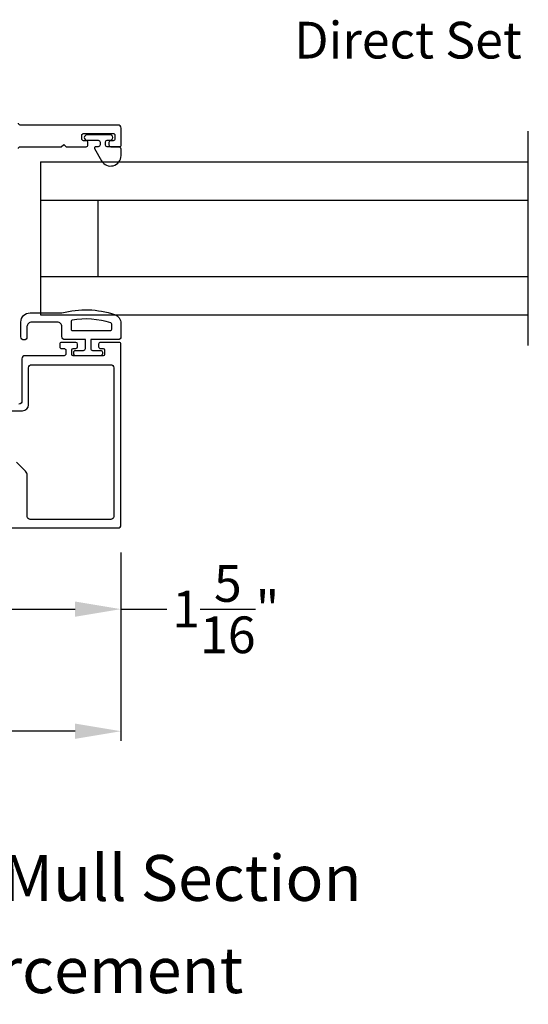
# Model space of a CAD drawing. Extents: x 0 to 102, y 0 to 44.
# Drawn here: x 92 to 95, y 17 to 23 of the extents above; entities that cross this region are included whole.
import ezdxf
from ezdxf.enums import TextEntityAlignment as Align

# ---------------------------------------------------------------- set-up
doc = ezdxf.new("R2010")
doc.units = 0
doc.header["$LTSCALE"] = 2
doc.header["$MEASUREMENT"] = 0
doc.header["$PDMODE"] = 3
doc.layers.get('0').update_dxf_attribs({"linetype": 'CONTINUOUS'})
doc.layers.get('DEFPOINTS').update_dxf_attribs({"color": 3, "linetype": 'CONTINUOUS'})
doc.layers.add('Dim', color=7, linetype='CONTINUOUS')
doc.styles.add('Arial', font='arial.ttf')
doc.styles.get("Standard").update_dxf_attribs({"font": 'arial.ttf'})
doc.dimstyles.get("Standard").update_dxf_attribs({"dimtxt": 0.24, "dimasz": 0.3, "dimexe": 0.0625, "dimexo": 0.18, "dimgap": 0.09, "dimtad": 0, "dimdec": 4, "dimzin": 0, "dimdsep": 46, "dimlunit": 4, "dimtxsty": 'Standard', "dimcen": 0, "dimadec": 5, "dimazin": 0, "dimtfac": 1, "dimtdec": 4, "dimtofl": 0, "dimtmove": 0, "dimatfit": 3, "dimfxl": 1, "dimtolj": 1, "dimtzin": 0, "dimarcsym": 0})

# ---------------------------------------------------------------- blocks, each defined once
blk = doc.blocks.new('*D320')
at = {"layer": 'DEFPOINTS', "color": 0, "transparency": 16777216}
for p in [(92.2195, 20.1509), (87.6293, 20.1429), (92.2195, 18.8027)]:
    blk.add_point(p, dxfattribs=at)
at = {"layer": 'Dim', "color": 0, "lineweight": -2, "transparency": 16777216}
for p, q in [((87.6293, 19.9629), (87.6293, 18.7402)), ((92.2195, 19.9709), (92.2195, 18.7402)), ((87.9293, 18.8027), (89.5231, 18.8027)), ((91.9195, 18.8027), (90.3257, 18.8027))]:
    blk.add_line(p, q, dxfattribs=at)
at = {"layer": 'Dim', "color": 0, "transparency": 16777216}
for points in [[(87.9293, 18.8527), (87.9293, 18.7527), (87.6293, 18.8027)], [(91.9195, 18.8527), (91.9195, 18.7527), (92.2195, 18.8027)]]:
    blk.add_solid(points, dxfattribs=at)
at = {"layer": 'Dim', "color": 0, "transparency": 16777216, "insert": (89.9244, 18.8027), "char_height": 0.24, "attachment_point": 5}
blk.add_mtext('\\A1;4{\\H1x;\\S9/16;}"', dxfattribs=at)
blk = doc.blocks.new('*D321')
at = {"layer": 'DEFPOINTS', "color": 0, "transparency": 16777216}
for p in [(90.881, 20.1509), (92.2195, 20.1509), (92.2195, 19.6007)]:
    blk.add_point(p, dxfattribs=at)
at = {"layer": 'Dim', "color": 0, "lineweight": -2, "transparency": 16777216}
for p, q in [((90.881, 19.9709), (90.881, 19.5382)), ((92.2195, 19.9709), (92.2195, 19.5382)), ((91.181, 19.6007), (91.9195, 19.6007)), ((92.2195, 19.6007), (92.5195, 19.6007))]:
    blk.add_line(p, q, dxfattribs=at)
at = {"layer": 'Dim', "color": 0, "transparency": 16777216}
for points in [[(91.181, 19.6507), (91.181, 19.5507), (90.881, 19.6007)], [(91.9195, 19.6507), (91.9195, 19.5507), (92.2195, 19.6007)]]:
    blk.add_solid(points, dxfattribs=at)
at = {"layer": 'Dim', "color": 0, "transparency": 16777216, "insert": (92.9047, 19.6007), "char_height": 0.24, "attachment_point": 5}
blk.add_mtext('\\A1;1{\\H1x;\\S5/16;}"', dxfattribs=at)

msp = doc.modelspace()

# ---------------------------------------------------------------- linework, layer by layer
for p, q in [((94.88141, 21.32455), (94.88141, 22.72455)), ((91.69376, 22.52455), (94.88141, 22.52455)), ((91.69376, 22.52455), (91.69376, 21.52455)), ((91.69376, 22.27455), (94.88141, 22.27455)), ((92.06876, 22.27455), (92.06876, 21.77455)), ((91.69376, 21.77455), (94.88141, 21.77455)), ((91.69376, 21.52455), (94.88141, 21.52455))]:
    msp.add_line(p, q)
for points in [[(91.55026, 22.61117, -0.4142408), (91.56207, 22.62298), (91.82978, 22.62298), (91.84553, 22.63873), (91.86128, 22.62298), (91.99165, 22.62298, 0.4142386), (92.00346, 22.63479), (92.00346, 22.65054, 0.4142386), (91.99165, 22.66235), (91.9759, 22.66235, -0.4142408), (91.96409, 22.67417), (91.96409, 22.69779, -0.4142408), (91.9759, 22.7096), (92.16882, 22.7096, -0.4142408), (92.18063, 22.69779), (92.18063, 22.67417, -0.4142408), (92.16882, 22.66235), (92.15307, 22.66235, 0.4142386), (92.14126, 22.65054), (92.14126, 22.63479, 0.4142386), (92.15307, 22.62298), (92.21212, 22.62298, 0.4144104), (92.22, 22.63086), (92.22, 22.74503, 0.4143073), (92.20031, 22.76472), (91.56207, 22.76472, -0.4142408), (91.55026, 22.77653)], [(91.19593, 20.1312), (92.19986, 20.1312, 0.4143041), (92.21955, 20.15089), (92.21955, 21.33199, 0.4142439), (92.20774, 21.3438), (92.08569, 21.3438, 0.4142439), (92.07388, 21.33199), (92.07388, 21.31624, 0.4142439), (92.08569, 21.30443), (92.10341, 21.30443, -0.4141058), (92.11128, 21.29656), (92.11128, 21.26506, -0.4141058), (92.10341, 21.25719), (91.90656, 21.25719, -0.4141931), (91.89868, 21.26506), (91.89868, 21.29656, -0.4141931), (91.90656, 21.30443), (91.92427, 21.30443, 0.4141034), (91.93608, 21.31624), (91.93608, 21.33199, 0.4141034), (91.92427, 21.3438), (91.83175, 21.3438, 0.4142439), (91.81994, 21.33199), (91.81994, 21.31624, 0.4142421), (91.83175, 21.30443), (91.8475, 21.30443, -0.4142395), (91.85931, 21.29262), (91.85931, 21.269, -0.4142395), (91.8475, 21.25719), (91.5923, 21.25719, 0.4142225), (91.57262, 21.2375), (91.57262, 20.96045, -0.4141924), (91.55293, 20.94076)], [(91.49468, 20.89746), (91.57655, 20.89746, 0.414205), (91.61592, 20.93683), (91.61592, 21.17845, -0.4142225), (91.63561, 21.19813), (92.15262, 21.19813, -0.4142225), (92.1723, 21.17845), (92.1723, 20.206, -0.4142273), (92.15262, 20.18632), (91.62703, 20.18632, -0.4141924), (91.60735, 20.206), (91.60735, 20.47465, 0.1989282), (91.59582, 20.50249), (91.53623, 20.56208, 0.3394809)]]:
    msp.add_lwpolyline(points, format="xyb")
for points in [[(92.22, 22.56498), (92.22, 22.60698, 0.4142062), (92.204, 22.62298), (92.13, 22.62298, -0.414186), (92.118, 22.63498), (92.118, 22.65318, -0.414186), (92.13, 22.66518), (92.14928, 22.66518, 1.0000331), (92.14928, 22.70061), (91.99771, 22.70061, 0.9999007), (91.99771, 22.66518), (92.071, 22.66518, -0.414186), (92.083, 22.65318), (92.083, 22.63498, -0.414186), (92.071, 22.62298), (92.0542, 22.62298, 0.5773731), (92.04709, 22.61068), (92.09311, 22.53098, 0.7673412)], [(92.21941, 21.38214, -0.4142136), (92.19941, 21.36215), (92.02248, 21.36215), (92.02248, 21.30417, 0.4142136), (92.03447, 21.29218), (92.08645, 21.29218, -0.4142136), (92.09845, 21.28018), (92.09845, 21.26918, -0.4142136), (92.08645, 21.25719), (91.92351, 21.25719, -0.4142136), (91.91152, 21.26918), (91.91152, 21.28018, -0.4142136), (91.92351, 21.29218), (91.97549, 21.29218, 0.4142136), (91.98749, 21.30417), (91.98749, 21.36215), (91.85354, 21.36215, -0.4142136), (91.83354, 21.38214), (91.83354, 21.44712, 0.4142136), (91.80355, 21.47711), (91.63561, 21.47711, 0.4142136), (91.60563, 21.44712), (91.60563, 21.38014, -1), (91.56564, 21.38014), (91.56564, 21.47711, -0.4142136), (91.62562, 21.53709), (91.83354, 21.53709, -0.1469381), (92.17845, 21.52639, -0.3225372), (92.21941, 21.46951)], [(91.90152, 21.42213), (92.15143, 21.42213, 0.4142136), (92.15943, 21.43013), (92.15943, 21.46372, 0.3255227), (92.15388, 21.47133, 0.1194867), (91.90022, 21.49017, 0.3670365), (91.89352, 21.48228), (91.89352, 21.43013, 0.4142136)]]:
    msp.add_lwpolyline(points, format="xyb", close=True)

# ---------------------------------------------------------------- texts
msp.add_text('Direct Set', height=0.24).set_placement((94.09498, 23.19979), align=Align.CENTER)
at = {"style": 'Arial'}
for s, p in [('%%UMull / Stack Modular Mull Section', (90.62221, 17.69353)), ('1/2" Steel Reinforcement', (90.62221, 17.09091))]:
    msp.add_text(s, height=0.3, dxfattribs=at).set_placement(p, align=Align.CENTER)

# ---------------------------------------------------------------- dimensions: what is measured, and where the dimension line sits
at = {"layer": 'Dim'}
for base, p1, picture, middle in [((92.21955, 18.80269), (87.62931, 20.14292), '*D320', (89.92443, 18.80269)), ((92.21955, 19.60067), (90.88097, 20.15089), '*D321', (92.90472, 19.60067))]:
    dim = msp.add_linear_dim(base=base, p1=p1, p2=(92.21955, 20.15089), dimstyle='Standard', override={"dimpost": '\\X'}, dxfattribs=at)
    dim.commit()
    dim.dimension.update_dxf_attribs({"geometry": picture, "text_midpoint": middle})

doc.saveas('drawing.dxf')
